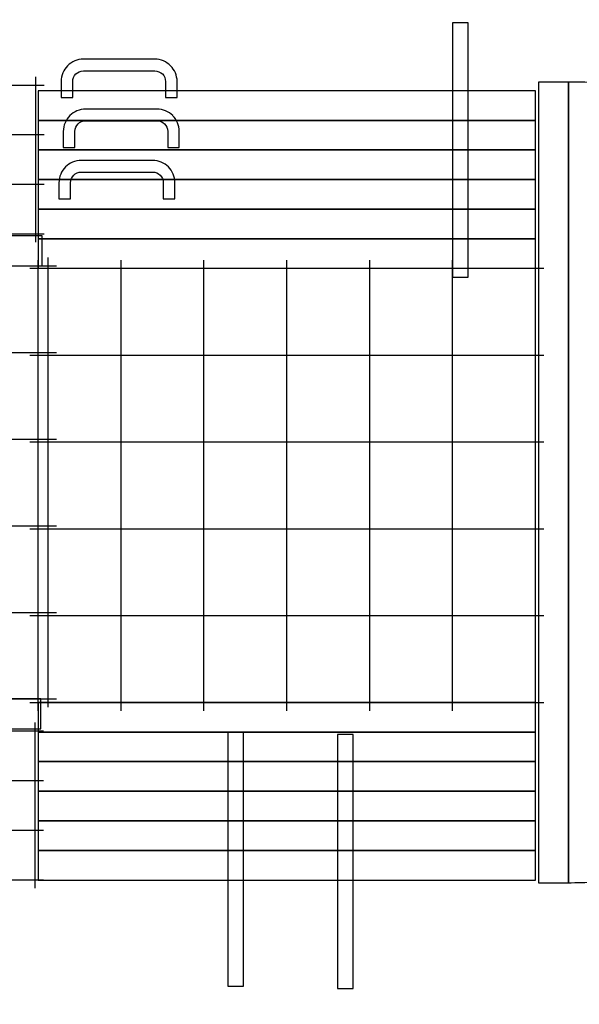
# Model space of a CAD drawing. Units: millimetres. Extents: x -81 to 82, y 5 to 129.
# Drawn here: x 25 to 42, y 58 to 88 of the extents above; entities that cross this region are included whole.
import ezdxf

# ---------------------------------------------------------------- set-up
doc = ezdxf.new("R2010")
doc.units = ezdxf.units.MM
doc.header["$MEASUREMENT"] = 0
doc.layers.add('layer 1', color=7, linetype='Continuous')

msp = doc.modelspace()

# ---------------------------------------------------------------- linework, layer by layer
at = {"layer": 'layer 1', "color": 250, "lineweight": 25}
for points in [[(38.469, 80.158), (38.9336, 80.158), (38.9336, 87.8164), (38.469, 87.8164), (38.469, 80.158)], [(25.9706, 84.8796), (40.9706, 84.8796), (40.9706, 85.7712), (25.9706, 85.7712), (25.9706, 84.8796)], [(25.9706, 83.9876), (40.9706, 83.9876), (40.9706, 84.8792), (25.9706, 84.8792), (25.9706, 83.9876)], [(25.9706, 83.0955), (40.9706, 83.0955), (40.9706, 83.9871), (25.9706, 83.9871), (25.9706, 83.0955)], [(25.9706, 82.2035), (40.9706, 82.2035), (40.9706, 83.0951), (25.9706, 83.0951), (25.9706, 82.2035)], [(25.9706, 81.3115), (40.9706, 81.3115), (40.9706, 82.2031), (25.9706, 82.2031), (25.9706, 81.3115)], [(10.9489, 80.496), (26.0903, 80.496), (26.0903, 81.396), (10.9489, 81.396), (10.9489, 80.496)], [(25.9706, 80.4195), (40.9706, 80.4195), (40.9706, 81.3111), (25.9706, 81.3111), (25.9706, 80.4195)], [(10.9067, 66.5399), (26.0481, 66.5399), (26.0481, 67.4399), (10.9067, 67.4399), (10.9067, 66.5399)], [(25.9706, 66.4445), (40.9706, 66.4445), (40.9706, 67.3361), (25.9706, 67.3361), (25.9706, 66.4445)], [(25.9706, 65.5525), (40.9706, 65.5525), (40.9706, 66.4441), (25.9706, 66.4441), (25.9706, 65.5525)], [(31.6952, 58.7861), (32.1598, 58.7861), (32.1598, 66.4445), (31.6952, 66.4445), (31.6952, 58.7861)], [(35.0026, 58.714), (35.4672, 58.714), (35.4672, 66.3724), (35.0026, 66.3724), (35.0026, 58.714)], [(25.9706, 64.6605), (40.9706, 64.6605), (40.9706, 65.5521), (25.9706, 65.5521), (25.9706, 64.6605)], [(25.9706, 63.7684), (40.9706, 63.7684), (40.9706, 64.66), (25.9706, 64.66), (25.9706, 63.7684)], [(25.9706, 62.8764), (40.9706, 62.8764), (40.9706, 63.768), (25.9706, 63.768), (25.9706, 62.8764)], [(25.9706, 61.9844), (40.9706, 61.9844), (40.9706, 62.876), (25.9706, 62.876), (25.9706, 61.9844)]]:
    msp.add_lwpolyline(points, close=True, dxfattribs=at)
at = {"layer": 'layer 1', "color": 252, "lineweight": 35}
msp.add_open_spline([(47.8603, 43.6068), (37.4145, 43.7979), (19.9349, 43.6631), (14.1489, 43.6631), (14.1489, 43.6631), (14.1489, 43.6631), (13.7254, 27.7872), (13.7254, 27.7872), (13.7254, 27.7872), (13.6521, 25.0352), (11.4783, 22.7872), (8.7254, 22.7872), (8.7254, 22.7872), (8.7254, 22.7872), (-13.0371, 22.7872), (-13.0371, 22.7872), (-13.0371, 22.7872), (-21.2984, 22.7872), (-28.0371, 29.5255), (-28.0371, 37.7872), (-28.0371, 37.7872), (-28.0371, 37.7872), (-28.0371, 44.9848), (-28.0371, 44.9848), (-28.0371, 44.9848), (-28.0371, 44.9848), (-65.7055, 45.088), (-65.7055, 45.088), (-65.7055, 45.088), (-69.8507, 45.0994), (-73.4278, 46.5209), (-76.37, 49.4409), (-76.37, 49.4409), (-79.3122, 52.3609), (-80.7994, 55.9268), (-80.8036, 60.0721), (-80.8036, 60.0721), (-80.8036, 60.0721), (-80.8327, 88.1432), (-80.8327, 88.1432), (-80.8327, 88.1432), (-80.8369, 92.282), (-79.3621, 95.8453), (-76.4342, 98.7705), (-76.4342, 98.7705), (-73.5063, 101.6957), (-69.9406, 103.2469), (-65.8027, 103.1587), (-65.8027, 103.1587), (-65.8027, 103.1587), (-49.6802, 102.8148), (-49.6802, 102.8148), (-49.6802, 102.8148), (-49.6802, 102.8148), (-49.6802, 107.4935), (-49.6802, 107.4935), (-49.6802, 107.4935), (-49.6802, 115.7552), (-42.9419, 122.4935), (-34.6802, 122.4935), (-34.6802, 122.4935), (-34.6802, 122.4935), (-28.7779, 122.4935), (-28.7779, 122.4935), (-28.7779, 122.4935), (-28.7779, 122.4935), (-28.7779, 124.2556), (-28.7779, 124.2556), (-28.7779, 124.2556), (-28.7779, 127.0095), (-26.5318, 129.2556), (-23.7779, 129.2556), (-23.7779, 129.2556), (-23.7779, 129.2556), (-0.4804, 129.2556), (-0.4804, 129.2556), (-0.4804, 129.2556), (7.7813, 129.2556), (14.5196, 122.5165), (14.5196, 114.2556), (14.5196, 114.2556), (14.5196, 114.2556), (14.5196, 106.3148), (14.5196, 106.3148), (14.5196, 106.3148), (14.5196, 103.5625), (16.7657, 101.3148), (19.5196, 101.3148), (19.5196, 101.3148), (19.5196, 101.3148), (38.6802, 101.3148), (38.6802, 101.3148), (38.6802, 101.3148), (54.3986, 101.3148), (67.1802, 91.8332), (67.1802, 76.1148), (67.1802, 76.1148), (67.1802, 76.1148), (67.1802, 71.9848), (67.1802, 71.9848), (67.1802, 71.9848), (67.1802, 61.7391), (61.7495, 50.7593), (53.6147, 45.3011), (53.6147, 45.3011), (51.8408, 44.1108), (49.9962, 43.5678), (47.8603, 43.6068)], degree=3, knots=[0, 0, 0, 0, 0.0357143, 0.0357143, 0.0357143, 0.0357143, 0.0714286, 0.0714286, 0.0714286, 0.0714286, 0.1071429, 0.1071429, 0.1071429, 0.1071429, 0.1428571, 0.1428571, 0.1428571, 0.1428571, 0.1785714, 0.1785714, 0.1785714, 0.1785714, 0.2142857, 0.2142857, 0.2142857, 0.2142857, 0.25, 0.25, 0.25, 0.25, 0.2857143, 0.2857143, 0.2857143, 0.2857143, 0.3214286, 0.3214286, 0.3214286, 0.3214286, 0.3571429, 0.3571429, 0.3571429, 0.3571429, 0.3928571, 0.3928571, 0.3928571, 0.3928571, 0.4285714, 0.4285714, 0.4285714, 0.4285714, 0.4642857, 0.4642857, 0.4642857, 0.4642857, 0.5, 0.5, 0.5, 0.5, 0.5357143, 0.5357143, 0.5357143, 0.5357143, 0.5714286, 0.5714286, 0.5714286, 0.5714286, 0.6071429, 0.6071429, 0.6071429, 0.6071429, 0.6428571, 0.6428571, 0.6428571, 0.6428571, 0.6785714, 0.6785714, 0.6785714, 0.6785714, 0.7142857, 0.7142857, 0.7142857, 0.7142857, 0.75, 0.75, 0.75, 0.75, 0.7857143, 0.7857143, 0.7857143, 0.7857143, 0.8214286, 0.8214286, 0.8214286, 0.8214286, 0.8571429, 0.8571429, 0.8571429, 0.8571429, 0.8928571, 0.8928571, 0.8928571, 0.8928571, 0.9285714, 0.9285714, 0.9285714, 0.9285714, 1, 1, 1, 1], dxfattribs=at)
at = {"layer": 'layer 1', "color": 250, "lineweight": 25}
for points, knots in [([(29.8122, 85.568), (29.8122, 85.568), (29.8122, 86.0469), (29.8122, 86.0469), (29.8122, 86.0469), (29.8122, 86.1365), (29.7756, 86.218), (29.7171, 86.2768), (29.7171, 86.2768), (29.7171, 86.2768), (29.7168, 86.2765), (29.7168, 86.2765), (29.7168, 86.2765), (29.6579, 86.3354), (29.5765, 86.3719), (29.4872, 86.3719), (29.4872, 86.3719), (29.4872, 86.3719), (27.3386, 86.3719), (27.3386, 86.3719), (27.3386, 86.3719), (27.2493, 86.3719), (27.1679, 86.3354), (27.109, 86.2765), (27.109, 86.2765), (27.0501, 86.2176), (27.0136, 86.1362), (27.0136, 86.0469), (27.0136, 86.0469), (27.0136, 86.0469), (27.0136, 85.568), (27.0136, 85.568), (27.0136, 85.568), (27.0136, 85.568), (26.6636, 85.568), (26.6636, 85.568), (26.6636, 85.568), (26.6636, 85.568), (26.6636, 86.0469), (26.6636, 86.0469), (26.6636, 86.0469), (26.6636, 86.2328), (26.7394, 86.4017), (26.8616, 86.5239), (26.8616, 86.5239), (26.9838, 86.6461), (27.1527, 86.7219), (27.3386, 86.7219), (27.3386, 86.7219), (27.3386, 86.7219), (29.4872, 86.7219), (29.4872, 86.7219), (29.4872, 86.7219), (29.6731, 86.7219), (29.842, 86.6461), (29.9642, 86.5239), (29.9642, 86.5239), (29.9642, 86.5239), (29.9642, 86.5232), (29.9642, 86.5232), (29.9642, 86.5232), (30.0863, 86.401), (30.1622, 86.2323), (30.1622, 86.0469), (30.1622, 86.0469), (30.1622, 86.0469), (30.1622, 85.568), (30.1622, 85.568), (30.1622, 85.568), (30.1622, 85.568), (29.8122, 85.568), (29.8122, 85.568)], [0, 0, 0, 0, 0.0526316, 0.0526316, 0.0526316, 0.0526316, 0.1052632, 0.1052632, 0.1052632, 0.1052632, 0.1578947, 0.1578947, 0.1578947, 0.1578947, 0.2105263, 0.2105263, 0.2105263, 0.2105263, 0.2631579, 0.2631579, 0.2631579, 0.2631579, 0.3157895, 0.3157895, 0.3157895, 0.3157895, 0.3684211, 0.3684211, 0.3684211, 0.3684211, 0.4210526, 0.4210526, 0.4210526, 0.4210526, 0.4736842, 0.4736842, 0.4736842, 0.4736842, 0.5263158, 0.5263158, 0.5263158, 0.5263158, 0.5789474, 0.5789474, 0.5789474, 0.5789474, 0.6315789, 0.6315789, 0.6315789, 0.6315789, 0.6842105, 0.6842105, 0.6842105, 0.6842105, 0.7368421, 0.7368421, 0.7368421, 0.7368421, 0.7894737, 0.7894737, 0.7894737, 0.7894737, 0.8421053, 0.8421053, 0.8421053, 0.8421053, 0.8947368, 0.8947368, 0.8947368, 0.8947368, 1, 1, 1, 1]), ([(25.9048, 81.2054), (25.9048, 81.2054), (25.9048, 81.4554), (25.9048, 81.4554), (25.9048, 81.4554), (25.9048, 81.4554), (25.9048, 82.9517), (25.9048, 82.9517), (25.9048, 82.9517), (25.9048, 82.9517), (25.9048, 84.4481), (25.9048, 84.4481), (25.9048, 84.4481), (25.9048, 84.4481), (25.9048, 85.9443), (25.9048, 85.9443), (25.9048, 85.9443), (25.9048, 85.9443), (25.9048, 86.1943), (25.9048, 86.1943)], [0, 0, 0, 0, 0.1666667, 0.1666667, 0.1666667, 0.1666667, 0.3333333, 0.3333333, 0.3333333, 0.3333333, 0.5, 0.5, 0.5, 0.5, 0.6666667, 0.6666667, 0.6666667, 0.6666667, 1, 1, 1, 1]), ([(10.766, 85.9443), (10.766, 85.9443), (11.016, 85.9443), (11.016, 85.9443), (11.016, 85.9443), (11.016, 85.9443), (13.4971, 85.9443), (13.4971, 85.9443), (13.4971, 85.9443), (13.4971, 85.9443), (15.9788, 85.9443), (15.9788, 85.9443), (15.9788, 85.9443), (15.9788, 85.9443), (18.4603, 85.9443), (18.4603, 85.9443), (18.4603, 85.9443), (18.4603, 85.9443), (20.9418, 85.9443), (20.9418, 85.9443), (20.9418, 85.9443), (20.9418, 85.9443), (23.4233, 85.9443), (23.4233, 85.9443), (23.4233, 85.9443), (23.4233, 85.9443), (25.9048, 85.9443), (25.9048, 85.9443), (25.9048, 85.9443), (25.9048, 85.9443), (26.1548, 85.9443), (26.1548, 85.9443)], [0, 0, 0, 0, 0.1111111, 0.1111111, 0.1111111, 0.1111111, 0.2222222, 0.2222222, 0.2222222, 0.2222222, 0.3333333, 0.3333333, 0.3333333, 0.3333333, 0.4444444, 0.4444444, 0.4444444, 0.4444444, 0.5555556, 0.5555556, 0.5555556, 0.5555556, 0.6666667, 0.6666667, 0.6666667, 0.6666667, 0.7777778, 0.7777778, 0.7777778, 0.7777778, 1, 1, 1, 1]), ([(41.0593, 86.0341), (41.0593, 86.0341), (41.9593, 86.0341), (41.9593, 86.0341), (41.9593, 86.0341), (41.9593, 86.0341), (42.0479, 86.0341), (42.0479, 86.0341), (42.0479, 86.0341), (42.321, 86.0341), (42.5916, 86.0226), (42.8593, 86.0009), (42.8593, 86.0009), (42.8593, 86.0009), (42.8593, 61.9373), (42.8593, 61.9373), (42.8593, 61.9373), (43.1633, 61.9619), (43.4635, 62.0003), (43.7593, 62.0517), (43.7593, 62.0517), (43.7593, 62.0517), (43.7593, 85.8865), (43.7593, 85.8865), (43.7593, 85.8865), (43.4635, 85.9379), (43.1633, 85.9763), (42.8593, 86.0009), (42.8593, 86.0009), (42.8593, 86.0009), (42.8593, 61.9373), (42.8593, 61.9373), (42.8593, 61.9373), (42.5916, 61.9156), (42.321, 61.9041), (42.0479, 61.9041), (42.0479, 61.9041), (42.0479, 61.9041), (41.9593, 61.9041), (41.9593, 61.9041), (41.9593, 61.9041), (41.9593, 61.9041), (41.9593, 86.0341), (41.9593, 86.0341), (41.9593, 86.0341), (41.9593, 86.0341), (41.9593, 61.9041), (41.9593, 61.9041), (41.9593, 61.9041), (41.9593, 61.9041), (41.0593, 61.9041), (41.0593, 61.9041), (41.0593, 61.9041), (41.0593, 61.9041), (41.0593, 86.0341), (41.0593, 86.0341)], [0, 0, 0, 0, 0.0666667, 0.0666667, 0.0666667, 0.0666667, 0.1333333, 0.1333333, 0.1333333, 0.1333333, 0.2, 0.2, 0.2, 0.2, 0.2666667, 0.2666667, 0.2666667, 0.2666667, 0.3333333, 0.3333333, 0.3333333, 0.3333333, 0.4, 0.4, 0.4, 0.4, 0.4666667, 0.4666667, 0.4666667, 0.4666667, 0.5333333, 0.5333333, 0.5333333, 0.5333333, 0.6, 0.6, 0.6, 0.6, 0.6666667, 0.6666667, 0.6666667, 0.6666667, 0.7333333, 0.7333333, 0.7333333, 0.7333333, 0.8, 0.8, 0.8, 0.8, 0.8666667, 0.8666667, 0.8666667, 0.8666667, 1, 1, 1, 1]), ([(29.8784, 84.065), (29.8784, 84.065), (29.8784, 84.5439), (29.8784, 84.5439), (29.8784, 84.5439), (29.8784, 84.6335), (29.8418, 84.715), (29.7833, 84.7738), (29.7833, 84.7738), (29.7833, 84.7738), (29.783, 84.7735), (29.783, 84.7735), (29.783, 84.7735), (29.7241, 84.8324), (29.6427, 84.8689), (29.5534, 84.8689), (29.5534, 84.8689), (29.5534, 84.8689), (27.4048, 84.8689), (27.4048, 84.8689), (27.4048, 84.8689), (27.3155, 84.8689), (27.2341, 84.8324), (27.1752, 84.7735), (27.1752, 84.7735), (27.1163, 84.7146), (27.0798, 84.6332), (27.0798, 84.5439), (27.0798, 84.5439), (27.0798, 84.5439), (27.0798, 84.065), (27.0798, 84.065), (27.0798, 84.065), (27.0798, 84.065), (26.7298, 84.065), (26.7298, 84.065), (26.7298, 84.065), (26.7298, 84.065), (26.7298, 84.5439), (26.7298, 84.5439), (26.7298, 84.5439), (26.7298, 84.7298), (26.8056, 84.8987), (26.9278, 85.0209), (26.9278, 85.0209), (27.05, 85.1431), (27.2189, 85.2189), (27.4048, 85.2189), (27.4048, 85.2189), (27.4048, 85.2189), (29.5534, 85.2189), (29.5534, 85.2189), (29.5534, 85.2189), (29.7393, 85.2189), (29.9082, 85.1431), (30.0304, 85.0209), (30.0304, 85.0209), (30.0304, 85.0209), (30.0304, 85.0202), (30.0304, 85.0202), (30.0304, 85.0202), (30.1525, 84.898), (30.2284, 84.7293), (30.2284, 84.5439), (30.2284, 84.5439), (30.2284, 84.5439), (30.2284, 84.065), (30.2284, 84.065), (30.2284, 84.065), (30.2284, 84.065), (29.8784, 84.065), (29.8784, 84.065)], [0, 0, 0, 0, 0.0526316, 0.0526316, 0.0526316, 0.0526316, 0.1052632, 0.1052632, 0.1052632, 0.1052632, 0.1578947, 0.1578947, 0.1578947, 0.1578947, 0.2105263, 0.2105263, 0.2105263, 0.2105263, 0.2631579, 0.2631579, 0.2631579, 0.2631579, 0.3157895, 0.3157895, 0.3157895, 0.3157895, 0.3684211, 0.3684211, 0.3684211, 0.3684211, 0.4210526, 0.4210526, 0.4210526, 0.4210526, 0.4736842, 0.4736842, 0.4736842, 0.4736842, 0.5263158, 0.5263158, 0.5263158, 0.5263158, 0.5789474, 0.5789474, 0.5789474, 0.5789474, 0.6315789, 0.6315789, 0.6315789, 0.6315789, 0.6842105, 0.6842105, 0.6842105, 0.6842105, 0.7368421, 0.7368421, 0.7368421, 0.7368421, 0.7894737, 0.7894737, 0.7894737, 0.7894737, 0.8421053, 0.8421053, 0.8421053, 0.8421053, 0.8947368, 0.8947368, 0.8947368, 0.8947368, 1, 1, 1, 1]), ([(10.766, 84.4481), (10.766, 84.4481), (11.016, 84.4481), (11.016, 84.4481), (11.016, 84.4481), (11.016, 84.4481), (13.4971, 84.4481), (13.4971, 84.4481), (13.4971, 84.4481), (13.4971, 84.4481), (15.9788, 84.4481), (15.9788, 84.4481), (15.9788, 84.4481), (15.9788, 84.4481), (18.4603, 84.4481), (18.4603, 84.4481), (18.4603, 84.4481), (18.4603, 84.4481), (20.9418, 84.4481), (20.9418, 84.4481), (20.9418, 84.4481), (20.9418, 84.4481), (23.4233, 84.4481), (23.4233, 84.4481), (23.4233, 84.4481), (23.4233, 84.4481), (25.9048, 84.4481), (25.9048, 84.4481), (25.9048, 84.4481), (25.9048, 84.4481), (26.1548, 84.4481), (26.1548, 84.4481)], [0, 0, 0, 0, 0.1111111, 0.1111111, 0.1111111, 0.1111111, 0.2222222, 0.2222222, 0.2222222, 0.2222222, 0.3333333, 0.3333333, 0.3333333, 0.3333333, 0.4444444, 0.4444444, 0.4444444, 0.4444444, 0.5555556, 0.5555556, 0.5555556, 0.5555556, 0.6666667, 0.6666667, 0.6666667, 0.6666667, 0.7777778, 0.7777778, 0.7777778, 0.7777778, 1, 1, 1, 1]), ([(29.7461, 82.5182), (29.7461, 82.5182), (29.7461, 82.9971), (29.7461, 82.9971), (29.7461, 82.9971), (29.7461, 83.0867), (29.7095, 83.1682), (29.651, 83.227), (29.651, 83.227), (29.651, 83.227), (29.6507, 83.2267), (29.6507, 83.2267), (29.6507, 83.2267), (29.5918, 83.2856), (29.5104, 83.3221), (29.4211, 83.3221), (29.4211, 83.3221), (29.4211, 83.3221), (27.2725, 83.3221), (27.2725, 83.3221), (27.2725, 83.3221), (27.1832, 83.3221), (27.1018, 83.2856), (27.0429, 83.2267), (27.0429, 83.2267), (26.984, 83.1678), (26.9475, 83.0864), (26.9475, 82.9971), (26.9475, 82.9971), (26.9475, 82.9971), (26.9475, 82.5182), (26.9475, 82.5182), (26.9475, 82.5182), (26.9475, 82.5182), (26.5975, 82.5182), (26.5975, 82.5182), (26.5975, 82.5182), (26.5975, 82.5182), (26.5975, 82.9971), (26.5975, 82.9971), (26.5975, 82.9971), (26.5975, 83.183), (26.6733, 83.3519), (26.7955, 83.4741), (26.7955, 83.4741), (26.9177, 83.5963), (27.0866, 83.6721), (27.2725, 83.6721), (27.2725, 83.6721), (27.2725, 83.6721), (29.4211, 83.6721), (29.4211, 83.6721), (29.4211, 83.6721), (29.607, 83.6721), (29.7759, 83.5963), (29.8981, 83.4741), (29.8981, 83.4741), (29.8981, 83.4741), (29.8981, 83.4734), (29.8981, 83.4734), (29.8981, 83.4734), (30.0202, 83.3512), (30.0961, 83.1825), (30.0961, 82.9971), (30.0961, 82.9971), (30.0961, 82.9971), (30.0961, 82.5182), (30.0961, 82.5182), (30.0961, 82.5182), (30.0961, 82.5182), (29.7461, 82.5182), (29.7461, 82.5182)], [0, 0, 0, 0, 0.0526316, 0.0526316, 0.0526316, 0.0526316, 0.1052632, 0.1052632, 0.1052632, 0.1052632, 0.1578947, 0.1578947, 0.1578947, 0.1578947, 0.2105263, 0.2105263, 0.2105263, 0.2105263, 0.2631579, 0.2631579, 0.2631579, 0.2631579, 0.3157895, 0.3157895, 0.3157895, 0.3157895, 0.3684211, 0.3684211, 0.3684211, 0.3684211, 0.4210526, 0.4210526, 0.4210526, 0.4210526, 0.4736842, 0.4736842, 0.4736842, 0.4736842, 0.5263158, 0.5263158, 0.5263158, 0.5263158, 0.5789474, 0.5789474, 0.5789474, 0.5789474, 0.6315789, 0.6315789, 0.6315789, 0.6315789, 0.6842105, 0.6842105, 0.6842105, 0.6842105, 0.7368421, 0.7368421, 0.7368421, 0.7368421, 0.7894737, 0.7894737, 0.7894737, 0.7894737, 0.8421053, 0.8421053, 0.8421053, 0.8421053, 0.8947368, 0.8947368, 0.8947368, 0.8947368, 1, 1, 1, 1]), ([(10.766, 82.9517), (10.766, 82.9517), (11.016, 82.9517), (11.016, 82.9517), (11.016, 82.9517), (11.016, 82.9517), (13.4971, 82.9517), (13.4971, 82.9517), (13.4971, 82.9517), (13.4971, 82.9517), (15.9788, 82.9517), (15.9788, 82.9517), (15.9788, 82.9517), (15.9788, 82.9517), (18.4603, 82.9517), (18.4603, 82.9517), (18.4603, 82.9517), (18.4603, 82.9517), (20.9418, 82.9517), (20.9418, 82.9517), (20.9418, 82.9517), (20.9418, 82.9517), (23.4233, 82.9517), (23.4233, 82.9517), (23.4233, 82.9517), (23.4233, 82.9517), (25.9048, 82.9517), (25.9048, 82.9517), (25.9048, 82.9517), (25.9048, 82.9517), (26.1548, 82.9517), (26.1548, 82.9517)], [0, 0, 0, 0, 0.1111111, 0.1111111, 0.1111111, 0.1111111, 0.2222222, 0.2222222, 0.2222222, 0.2222222, 0.3333333, 0.3333333, 0.3333333, 0.3333333, 0.4444444, 0.4444444, 0.4444444, 0.4444444, 0.5555556, 0.5555556, 0.5555556, 0.5555556, 0.6666667, 0.6666667, 0.6666667, 0.6666667, 0.7777778, 0.7777778, 0.7777778, 0.7777778, 1, 1, 1, 1]), ([(10.766, 81.4554), (10.766, 81.4554), (11.016, 81.4554), (11.016, 81.4554), (11.016, 81.4554), (11.016, 81.4554), (13.4971, 81.4554), (13.4971, 81.4554), (13.4971, 81.4554), (13.4971, 81.4554), (15.9788, 81.4554), (15.9788, 81.4554), (15.9788, 81.4554), (15.9788, 81.4554), (18.4603, 81.4554), (18.4603, 81.4554), (18.4603, 81.4554), (18.4603, 81.4554), (20.9418, 81.4554), (20.9418, 81.4554), (20.9418, 81.4554), (20.9418, 81.4554), (23.4233, 81.4554), (23.4233, 81.4554), (23.4233, 81.4554), (23.4233, 81.4554), (25.9048, 81.4554), (25.9048, 81.4554), (25.9048, 81.4554), (25.9048, 81.4554), (26.1548, 81.4554), (26.1548, 81.4554)], [0, 0, 0, 0, 0.1111111, 0.1111111, 0.1111111, 0.1111111, 0.2222222, 0.2222222, 0.2222222, 0.2222222, 0.3333333, 0.3333333, 0.3333333, 0.3333333, 0.4444444, 0.4444444, 0.4444444, 0.4444444, 0.5555556, 0.5555556, 0.5555556, 0.5555556, 0.6666667, 0.6666667, 0.6666667, 0.6666667, 0.7777778, 0.7777778, 0.7777778, 0.7777778, 1, 1, 1, 1]), ([(26.275, 67.19), (26.275, 67.19), (26.275, 67.44), (26.275, 67.44), (26.275, 67.44), (26.275, 67.44), (26.275, 70.0512), (26.275, 70.0512), (26.275, 70.0512), (26.275, 70.0512), (26.275, 72.6624), (26.275, 72.6624), (26.275, 72.6624), (26.275, 72.6624), (26.275, 75.2736), (26.275, 75.2736), (26.275, 75.2736), (26.275, 75.2736), (26.275, 77.8848), (26.275, 77.8848), (26.275, 77.8848), (26.275, 77.8848), (26.275, 80.496), (26.275, 80.496), (26.275, 80.496), (26.275, 80.496), (26.275, 80.746), (26.275, 80.746)], [0, 0, 0, 0, 0.125, 0.125, 0.125, 0.125, 0.25, 0.25, 0.25, 0.25, 0.375, 0.375, 0.375, 0.375, 0.5, 0.5, 0.5, 0.5, 0.625, 0.625, 0.625, 0.625, 0.75, 0.75, 0.75, 0.75, 1, 1, 1, 1]), ([(19.8313, 80.496), (19.8313, 80.496), (20.0813, 80.496), (20.0813, 80.496), (20.0813, 80.496), (20.0813, 80.496), (23.1781, 80.496), (23.1781, 80.496), (23.1781, 80.496), (23.1781, 80.496), (26.275, 80.496), (26.275, 80.496), (26.275, 80.496), (26.275, 80.496), (26.525, 80.496), (26.525, 80.496)], [0, 0, 0, 0, 0.2, 0.2, 0.2, 0.2, 0.4, 0.4, 0.4, 0.4, 0.6, 0.6, 0.6, 0.6, 1, 1, 1, 1]), ([(25.7206, 80.4195), (25.7206, 80.4195), (25.9706, 80.4195), (25.9706, 80.4195), (25.9706, 80.4195), (25.9706, 80.4195), (28.4706, 80.4195), (28.4706, 80.4195), (28.4706, 80.4195), (28.4706, 80.4195), (30.9706, 80.4195), (30.9706, 80.4195), (30.9706, 80.4195), (30.9706, 80.4195), (33.4706, 80.4195), (33.4706, 80.4195), (33.4706, 80.4195), (33.4706, 80.4195), (35.9706, 80.4195), (35.9706, 80.4195), (35.9706, 80.4195), (35.9706, 80.4195), (38.4706, 80.4195), (38.4706, 80.4195), (38.4706, 80.4195), (38.4706, 80.4195), (40.9706, 80.4195), (40.9706, 80.4195), (40.9706, 80.4195), (40.9706, 80.4195), (41.2206, 80.4195), (41.2206, 80.4195)], [0, 0, 0, 0, 0.1111111, 0.1111111, 0.1111111, 0.1111111, 0.2222222, 0.2222222, 0.2222222, 0.2222222, 0.3333333, 0.3333333, 0.3333333, 0.3333333, 0.4444444, 0.4444444, 0.4444444, 0.4444444, 0.5555556, 0.5555556, 0.5555556, 0.5555556, 0.6666667, 0.6666667, 0.6666667, 0.6666667, 0.7777778, 0.7777778, 0.7777778, 0.7777778, 1, 1, 1, 1]), ([(25.9706, 67.0861), (25.9706, 67.0861), (25.9706, 67.3361), (25.9706, 67.3361), (25.9706, 67.3361), (25.9706, 67.3361), (25.9706, 69.9528), (25.9706, 69.9528), (25.9706, 69.9528), (25.9706, 69.9528), (25.9706, 72.5695), (25.9706, 72.5695), (25.9706, 72.5695), (25.9706, 72.5695), (25.9706, 75.1862), (25.9706, 75.1862), (25.9706, 75.1862), (25.9706, 75.1862), (25.9706, 77.8029), (25.9706, 77.8029), (25.9706, 77.8029), (25.9706, 77.8029), (25.9706, 80.4195), (25.9706, 80.4195), (25.9706, 80.4195), (25.9706, 80.4195), (25.9706, 80.6695), (25.9706, 80.6695)], [0, 0, 0, 0, 0.125, 0.125, 0.125, 0.125, 0.25, 0.25, 0.25, 0.25, 0.375, 0.375, 0.375, 0.375, 0.5, 0.5, 0.5, 0.5, 0.625, 0.625, 0.625, 0.625, 0.75, 0.75, 0.75, 0.75, 1, 1, 1, 1]), ([(28.4706, 67.0861), (28.4706, 67.0861), (28.4706, 67.3361), (28.4706, 67.3361), (28.4706, 67.3361), (28.4706, 67.3361), (28.4706, 69.9528), (28.4706, 69.9528), (28.4706, 69.9528), (28.4706, 69.9528), (28.4706, 72.5695), (28.4706, 72.5695), (28.4706, 72.5695), (28.4706, 72.5695), (28.4706, 75.1862), (28.4706, 75.1862), (28.4706, 75.1862), (28.4706, 75.1862), (28.4706, 77.8029), (28.4706, 77.8029), (28.4706, 77.8029), (28.4706, 77.8029), (28.4706, 80.4195), (28.4706, 80.4195), (28.4706, 80.4195), (28.4706, 80.4195), (28.4706, 80.6695), (28.4706, 80.6695)], [0, 0, 0, 0, 0.125, 0.125, 0.125, 0.125, 0.25, 0.25, 0.25, 0.25, 0.375, 0.375, 0.375, 0.375, 0.5, 0.5, 0.5, 0.5, 0.625, 0.625, 0.625, 0.625, 0.75, 0.75, 0.75, 0.75, 1, 1, 1, 1]), ([(30.9706, 67.0861), (30.9706, 67.0861), (30.9706, 67.3361), (30.9706, 67.3361), (30.9706, 67.3361), (30.9706, 67.3361), (30.9706, 69.9528), (30.9706, 69.9528), (30.9706, 69.9528), (30.9706, 69.9528), (30.9706, 72.5695), (30.9706, 72.5695), (30.9706, 72.5695), (30.9706, 72.5695), (30.9706, 75.1862), (30.9706, 75.1862), (30.9706, 75.1862), (30.9706, 75.1862), (30.9706, 77.8029), (30.9706, 77.8029), (30.9706, 77.8029), (30.9706, 77.8029), (30.9706, 80.4195), (30.9706, 80.4195), (30.9706, 80.4195), (30.9706, 80.4195), (30.9706, 80.6695), (30.9706, 80.6695)], [0, 0, 0, 0, 0.125, 0.125, 0.125, 0.125, 0.25, 0.25, 0.25, 0.25, 0.375, 0.375, 0.375, 0.375, 0.5, 0.5, 0.5, 0.5, 0.625, 0.625, 0.625, 0.625, 0.75, 0.75, 0.75, 0.75, 1, 1, 1, 1]), ([(33.4706, 67.0861), (33.4706, 67.0861), (33.4706, 67.3361), (33.4706, 67.3361), (33.4706, 67.3361), (33.4706, 67.3361), (33.4706, 69.9528), (33.4706, 69.9528), (33.4706, 69.9528), (33.4706, 69.9528), (33.4706, 72.5695), (33.4706, 72.5695), (33.4706, 72.5695), (33.4706, 72.5695), (33.4706, 75.1862), (33.4706, 75.1862), (33.4706, 75.1862), (33.4706, 75.1862), (33.4706, 77.8029), (33.4706, 77.8029), (33.4706, 77.8029), (33.4706, 77.8029), (33.4706, 80.4195), (33.4706, 80.4195), (33.4706, 80.4195), (33.4706, 80.4195), (33.4706, 80.6695), (33.4706, 80.6695)], [0, 0, 0, 0, 0.125, 0.125, 0.125, 0.125, 0.25, 0.25, 0.25, 0.25, 0.375, 0.375, 0.375, 0.375, 0.5, 0.5, 0.5, 0.5, 0.625, 0.625, 0.625, 0.625, 0.75, 0.75, 0.75, 0.75, 1, 1, 1, 1]), ([(35.9706, 67.0861), (35.9706, 67.0861), (35.9706, 67.3361), (35.9706, 67.3361), (35.9706, 67.3361), (35.9706, 67.3361), (35.9706, 69.9528), (35.9706, 69.9528), (35.9706, 69.9528), (35.9706, 69.9528), (35.9706, 72.5695), (35.9706, 72.5695), (35.9706, 72.5695), (35.9706, 72.5695), (35.9706, 75.1862), (35.9706, 75.1862), (35.9706, 75.1862), (35.9706, 75.1862), (35.9706, 77.8029), (35.9706, 77.8029), (35.9706, 77.8029), (35.9706, 77.8029), (35.9706, 80.4195), (35.9706, 80.4195), (35.9706, 80.4195), (35.9706, 80.4195), (35.9706, 80.6695), (35.9706, 80.6695)], [0, 0, 0, 0, 0.125, 0.125, 0.125, 0.125, 0.25, 0.25, 0.25, 0.25, 0.375, 0.375, 0.375, 0.375, 0.5, 0.5, 0.5, 0.5, 0.625, 0.625, 0.625, 0.625, 0.75, 0.75, 0.75, 0.75, 1, 1, 1, 1]), ([(38.4706, 67.0861), (38.4706, 67.0861), (38.4706, 67.3361), (38.4706, 67.3361), (38.4706, 67.3361), (38.4706, 67.3361), (38.4706, 69.9528), (38.4706, 69.9528), (38.4706, 69.9528), (38.4706, 69.9528), (38.4706, 72.5695), (38.4706, 72.5695), (38.4706, 72.5695), (38.4706, 72.5695), (38.4706, 75.1862), (38.4706, 75.1862), (38.4706, 75.1862), (38.4706, 75.1862), (38.4706, 77.8029), (38.4706, 77.8029), (38.4706, 77.8029), (38.4706, 77.8029), (38.4706, 80.4195), (38.4706, 80.4195), (38.4706, 80.4195), (38.4706, 80.4195), (38.4706, 80.6695), (38.4706, 80.6695)], [0, 0, 0, 0, 0.125, 0.125, 0.125, 0.125, 0.25, 0.25, 0.25, 0.25, 0.375, 0.375, 0.375, 0.375, 0.5, 0.5, 0.5, 0.5, 0.625, 0.625, 0.625, 0.625, 0.75, 0.75, 0.75, 0.75, 1, 1, 1, 1]), ([(40.9706, 67.0861), (40.9706, 67.0861), (40.9706, 67.3361), (40.9706, 67.3361), (40.9706, 67.3361), (40.9706, 67.3361), (40.9706, 69.9528), (40.9706, 69.9528), (40.9706, 69.9528), (40.9706, 69.9528), (40.9706, 72.5695), (40.9706, 72.5695), (40.9706, 72.5695), (40.9706, 72.5695), (40.9706, 75.1862), (40.9706, 75.1862), (40.9706, 75.1862), (40.9706, 75.1862), (40.9706, 77.8029), (40.9706, 77.8029), (40.9706, 77.8029), (40.9706, 77.8029), (40.9706, 80.4195), (40.9706, 80.4195), (40.9706, 80.4195), (40.9706, 80.4195), (40.9706, 80.6695), (40.9706, 80.6695)], [0, 0, 0, 0, 0.125, 0.125, 0.125, 0.125, 0.25, 0.25, 0.25, 0.25, 0.375, 0.375, 0.375, 0.375, 0.5, 0.5, 0.5, 0.5, 0.625, 0.625, 0.625, 0.625, 0.75, 0.75, 0.75, 0.75, 1, 1, 1, 1]), ([(19.8313, 77.8848), (19.8313, 77.8848), (20.0813, 77.8848), (20.0813, 77.8848), (20.0813, 77.8848), (20.0813, 77.8848), (23.1781, 77.8848), (23.1781, 77.8848), (23.1781, 77.8848), (23.1781, 77.8848), (26.275, 77.8848), (26.275, 77.8848), (26.275, 77.8848), (26.275, 77.8848), (26.525, 77.8848), (26.525, 77.8848)], [0, 0, 0, 0, 0.2, 0.2, 0.2, 0.2, 0.4, 0.4, 0.4, 0.4, 0.6, 0.6, 0.6, 0.6, 1, 1, 1, 1]), ([(25.7206, 77.8029), (25.7206, 77.8029), (25.9706, 77.8029), (25.9706, 77.8029), (25.9706, 77.8029), (25.9706, 77.8029), (28.4706, 77.8029), (28.4706, 77.8029), (28.4706, 77.8029), (28.4706, 77.8029), (30.9706, 77.8029), (30.9706, 77.8029), (30.9706, 77.8029), (30.9706, 77.8029), (33.4706, 77.8029), (33.4706, 77.8029), (33.4706, 77.8029), (33.4706, 77.8029), (35.9706, 77.8029), (35.9706, 77.8029), (35.9706, 77.8029), (35.9706, 77.8029), (38.4706, 77.8029), (38.4706, 77.8029), (38.4706, 77.8029), (38.4706, 77.8029), (40.9706, 77.8029), (40.9706, 77.8029), (40.9706, 77.8029), (40.9706, 77.8029), (41.2206, 77.8029), (41.2206, 77.8029)], [0, 0, 0, 0, 0.1111111, 0.1111111, 0.1111111, 0.1111111, 0.2222222, 0.2222222, 0.2222222, 0.2222222, 0.3333333, 0.3333333, 0.3333333, 0.3333333, 0.4444444, 0.4444444, 0.4444444, 0.4444444, 0.5555556, 0.5555556, 0.5555556, 0.5555556, 0.6666667, 0.6666667, 0.6666667, 0.6666667, 0.7777778, 0.7777778, 0.7777778, 0.7777778, 1, 1, 1, 1]), ([(19.8313, 75.2736), (19.8313, 75.2736), (20.0813, 75.2736), (20.0813, 75.2736), (20.0813, 75.2736), (20.0813, 75.2736), (23.1781, 75.2736), (23.1781, 75.2736), (23.1781, 75.2736), (23.1781, 75.2736), (26.275, 75.2736), (26.275, 75.2736), (26.275, 75.2736), (26.275, 75.2736), (26.525, 75.2736), (26.525, 75.2736)], [0, 0, 0, 0, 0.2, 0.2, 0.2, 0.2, 0.4, 0.4, 0.4, 0.4, 0.6, 0.6, 0.6, 0.6, 1, 1, 1, 1]), ([(25.7206, 75.1862), (25.7206, 75.1862), (25.9706, 75.1862), (25.9706, 75.1862), (25.9706, 75.1862), (25.9706, 75.1862), (28.4706, 75.1862), (28.4706, 75.1862), (28.4706, 75.1862), (28.4706, 75.1862), (30.9706, 75.1862), (30.9706, 75.1862), (30.9706, 75.1862), (30.9706, 75.1862), (33.4706, 75.1862), (33.4706, 75.1862), (33.4706, 75.1862), (33.4706, 75.1862), (35.9706, 75.1862), (35.9706, 75.1862), (35.9706, 75.1862), (35.9706, 75.1862), (38.4706, 75.1862), (38.4706, 75.1862), (38.4706, 75.1862), (38.4706, 75.1862), (40.9706, 75.1862), (40.9706, 75.1862), (40.9706, 75.1862), (40.9706, 75.1862), (41.2206, 75.1862), (41.2206, 75.1862)], [0, 0, 0, 0, 0.1111111, 0.1111111, 0.1111111, 0.1111111, 0.2222222, 0.2222222, 0.2222222, 0.2222222, 0.3333333, 0.3333333, 0.3333333, 0.3333333, 0.4444444, 0.4444444, 0.4444444, 0.4444444, 0.5555556, 0.5555556, 0.5555556, 0.5555556, 0.6666667, 0.6666667, 0.6666667, 0.6666667, 0.7777778, 0.7777778, 0.7777778, 0.7777778, 1, 1, 1, 1]), ([(19.8313, 72.6624), (19.8313, 72.6624), (20.0813, 72.6624), (20.0813, 72.6624), (20.0813, 72.6624), (20.0813, 72.6624), (23.1781, 72.6624), (23.1781, 72.6624), (23.1781, 72.6624), (23.1781, 72.6624), (26.275, 72.6624), (26.275, 72.6624), (26.275, 72.6624), (26.275, 72.6624), (26.525, 72.6624), (26.525, 72.6624)], [0, 0, 0, 0, 0.2, 0.2, 0.2, 0.2, 0.4, 0.4, 0.4, 0.4, 0.6, 0.6, 0.6, 0.6, 1, 1, 1, 1]), ([(25.7206, 72.5695), (25.7206, 72.5695), (25.9706, 72.5695), (25.9706, 72.5695), (25.9706, 72.5695), (25.9706, 72.5695), (28.4706, 72.5695), (28.4706, 72.5695), (28.4706, 72.5695), (28.4706, 72.5695), (30.9706, 72.5695), (30.9706, 72.5695), (30.9706, 72.5695), (30.9706, 72.5695), (33.4706, 72.5695), (33.4706, 72.5695), (33.4706, 72.5695), (33.4706, 72.5695), (35.9706, 72.5695), (35.9706, 72.5695), (35.9706, 72.5695), (35.9706, 72.5695), (38.4706, 72.5695), (38.4706, 72.5695), (38.4706, 72.5695), (38.4706, 72.5695), (40.9706, 72.5695), (40.9706, 72.5695), (40.9706, 72.5695), (40.9706, 72.5695), (41.2206, 72.5695), (41.2206, 72.5695)], [0, 0, 0, 0, 0.1111111, 0.1111111, 0.1111111, 0.1111111, 0.2222222, 0.2222222, 0.2222222, 0.2222222, 0.3333333, 0.3333333, 0.3333333, 0.3333333, 0.4444444, 0.4444444, 0.4444444, 0.4444444, 0.5555556, 0.5555556, 0.5555556, 0.5555556, 0.6666667, 0.6666667, 0.6666667, 0.6666667, 0.7777778, 0.7777778, 0.7777778, 0.7777778, 1, 1, 1, 1]), ([(19.8313, 70.0512), (19.8313, 70.0512), (20.0813, 70.0512), (20.0813, 70.0512), (20.0813, 70.0512), (20.0813, 70.0512), (23.1781, 70.0512), (23.1781, 70.0512), (23.1781, 70.0512), (23.1781, 70.0512), (26.275, 70.0512), (26.275, 70.0512), (26.275, 70.0512), (26.275, 70.0512), (26.525, 70.0512), (26.525, 70.0512)], [0, 0, 0, 0, 0.2, 0.2, 0.2, 0.2, 0.4, 0.4, 0.4, 0.4, 0.6, 0.6, 0.6, 0.6, 1, 1, 1, 1]), ([(25.7206, 69.9528), (25.7206, 69.9528), (25.9706, 69.9528), (25.9706, 69.9528), (25.9706, 69.9528), (25.9706, 69.9528), (28.4706, 69.9528), (28.4706, 69.9528), (28.4706, 69.9528), (28.4706, 69.9528), (30.9706, 69.9528), (30.9706, 69.9528), (30.9706, 69.9528), (30.9706, 69.9528), (33.4706, 69.9528), (33.4706, 69.9528), (33.4706, 69.9528), (33.4706, 69.9528), (35.9706, 69.9528), (35.9706, 69.9528), (35.9706, 69.9528), (35.9706, 69.9528), (38.4706, 69.9528), (38.4706, 69.9528), (38.4706, 69.9528), (38.4706, 69.9528), (40.9706, 69.9528), (40.9706, 69.9528), (40.9706, 69.9528), (40.9706, 69.9528), (41.2206, 69.9528), (41.2206, 69.9528)], [0, 0, 0, 0, 0.1111111, 0.1111111, 0.1111111, 0.1111111, 0.2222222, 0.2222222, 0.2222222, 0.2222222, 0.3333333, 0.3333333, 0.3333333, 0.3333333, 0.4444444, 0.4444444, 0.4444444, 0.4444444, 0.5555556, 0.5555556, 0.5555556, 0.5555556, 0.6666667, 0.6666667, 0.6666667, 0.6666667, 0.7777778, 0.7777778, 0.7777778, 0.7777778, 1, 1, 1, 1]), ([(19.8313, 67.44), (19.8313, 67.44), (20.0813, 67.44), (20.0813, 67.44), (20.0813, 67.44), (20.0813, 67.44), (23.1781, 67.44), (23.1781, 67.44), (23.1781, 67.44), (23.1781, 67.44), (26.275, 67.44), (26.275, 67.44), (26.275, 67.44), (26.275, 67.44), (26.525, 67.44), (26.525, 67.44)], [0, 0, 0, 0, 0.2, 0.2, 0.2, 0.2, 0.4, 0.4, 0.4, 0.4, 0.6, 0.6, 0.6, 0.6, 1, 1, 1, 1]), ([(25.7206, 67.3361), (25.7206, 67.3361), (25.9706, 67.3361), (25.9706, 67.3361), (25.9706, 67.3361), (25.9706, 67.3361), (28.4706, 67.3361), (28.4706, 67.3361), (28.4706, 67.3361), (28.4706, 67.3361), (30.9706, 67.3361), (30.9706, 67.3361), (30.9706, 67.3361), (30.9706, 67.3361), (33.4706, 67.3361), (33.4706, 67.3361), (33.4706, 67.3361), (33.4706, 67.3361), (35.9706, 67.3361), (35.9706, 67.3361), (35.9706, 67.3361), (35.9706, 67.3361), (38.4706, 67.3361), (38.4706, 67.3361), (38.4706, 67.3361), (38.4706, 67.3361), (40.9706, 67.3361), (40.9706, 67.3361), (40.9706, 67.3361), (40.9706, 67.3361), (41.2206, 67.3361), (41.2206, 67.3361)], [0, 0, 0, 0, 0.1111111, 0.1111111, 0.1111111, 0.1111111, 0.2222222, 0.2222222, 0.2222222, 0.2222222, 0.3333333, 0.3333333, 0.3333333, 0.3333333, 0.4444444, 0.4444444, 0.4444444, 0.4444444, 0.5555556, 0.5555556, 0.5555556, 0.5555556, 0.6666667, 0.6666667, 0.6666667, 0.6666667, 0.7777778, 0.7777778, 0.7777778, 0.7777778, 1, 1, 1, 1]), ([(10.7464, 66.4817), (10.7464, 66.4817), (10.9964, 66.4817), (10.9964, 66.4817), (10.9964, 66.4817), (10.9964, 66.4817), (13.4775, 66.4817), (13.4775, 66.4817), (13.4775, 66.4817), (13.4775, 66.4817), (15.9592, 66.4817), (15.9592, 66.4817), (15.9592, 66.4817), (15.9592, 66.4817), (18.4407, 66.4817), (18.4407, 66.4817), (18.4407, 66.4817), (18.4407, 66.4817), (20.9222, 66.4817), (20.9222, 66.4817), (20.9222, 66.4817), (20.9222, 66.4817), (23.4037, 66.4817), (23.4037, 66.4817), (23.4037, 66.4817), (23.4037, 66.4817), (25.8852, 66.4817), (25.8852, 66.4817), (25.8852, 66.4817), (25.8852, 66.4817), (26.1352, 66.4817), (26.1352, 66.4817)], [0, 0, 0, 0, 0.1111111, 0.1111111, 0.1111111, 0.1111111, 0.2222222, 0.2222222, 0.2222222, 0.2222222, 0.3333333, 0.3333333, 0.3333333, 0.3333333, 0.4444444, 0.4444444, 0.4444444, 0.4444444, 0.5555556, 0.5555556, 0.5555556, 0.5555556, 0.6666667, 0.6666667, 0.6666667, 0.6666667, 0.7777778, 0.7777778, 0.7777778, 0.7777778, 1, 1, 1, 1]), ([(25.8852, 61.7428), (25.8852, 61.7428), (25.8852, 61.9928), (25.8852, 61.9928), (25.8852, 61.9928), (25.8852, 61.9928), (25.8852, 63.4891), (25.8852, 63.4891), (25.8852, 63.4891), (25.8852, 63.4891), (25.8852, 64.9855), (25.8852, 64.9855), (25.8852, 64.9855), (25.8852, 64.9855), (25.8852, 66.4817), (25.8852, 66.4817), (25.8852, 66.4817), (25.8852, 66.4817), (25.8852, 66.7317), (25.8852, 66.7317)], [0, 0, 0, 0, 0.1666667, 0.1666667, 0.1666667, 0.1666667, 0.3333333, 0.3333333, 0.3333333, 0.3333333, 0.5, 0.5, 0.5, 0.5, 0.6666667, 0.6666667, 0.6666667, 0.6666667, 1, 1, 1, 1]), ([(10.7464, 64.9855), (10.7464, 64.9855), (10.9964, 64.9855), (10.9964, 64.9855), (10.9964, 64.9855), (10.9964, 64.9855), (13.4775, 64.9855), (13.4775, 64.9855), (13.4775, 64.9855), (13.4775, 64.9855), (15.9592, 64.9855), (15.9592, 64.9855), (15.9592, 64.9855), (15.9592, 64.9855), (18.4407, 64.9855), (18.4407, 64.9855), (18.4407, 64.9855), (18.4407, 64.9855), (20.9222, 64.9855), (20.9222, 64.9855), (20.9222, 64.9855), (20.9222, 64.9855), (23.4037, 64.9855), (23.4037, 64.9855), (23.4037, 64.9855), (23.4037, 64.9855), (25.8852, 64.9855), (25.8852, 64.9855), (25.8852, 64.9855), (25.8852, 64.9855), (26.1352, 64.9855), (26.1352, 64.9855)], [0, 0, 0, 0, 0.1111111, 0.1111111, 0.1111111, 0.1111111, 0.2222222, 0.2222222, 0.2222222, 0.2222222, 0.3333333, 0.3333333, 0.3333333, 0.3333333, 0.4444444, 0.4444444, 0.4444444, 0.4444444, 0.5555556, 0.5555556, 0.5555556, 0.5555556, 0.6666667, 0.6666667, 0.6666667, 0.6666667, 0.7777778, 0.7777778, 0.7777778, 0.7777778, 1, 1, 1, 1]), ([(10.7464, 63.4891), (10.7464, 63.4891), (10.9964, 63.4891), (10.9964, 63.4891), (10.9964, 63.4891), (10.9964, 63.4891), (13.4775, 63.4891), (13.4775, 63.4891), (13.4775, 63.4891), (13.4775, 63.4891), (15.9592, 63.4891), (15.9592, 63.4891), (15.9592, 63.4891), (15.9592, 63.4891), (18.4407, 63.4891), (18.4407, 63.4891), (18.4407, 63.4891), (18.4407, 63.4891), (20.9222, 63.4891), (20.9222, 63.4891), (20.9222, 63.4891), (20.9222, 63.4891), (23.4037, 63.4891), (23.4037, 63.4891), (23.4037, 63.4891), (23.4037, 63.4891), (25.8852, 63.4891), (25.8852, 63.4891), (25.8852, 63.4891), (25.8852, 63.4891), (26.1352, 63.4891), (26.1352, 63.4891)], [0, 0, 0, 0, 0.1111111, 0.1111111, 0.1111111, 0.1111111, 0.2222222, 0.2222222, 0.2222222, 0.2222222, 0.3333333, 0.3333333, 0.3333333, 0.3333333, 0.4444444, 0.4444444, 0.4444444, 0.4444444, 0.5555556, 0.5555556, 0.5555556, 0.5555556, 0.6666667, 0.6666667, 0.6666667, 0.6666667, 0.7777778, 0.7777778, 0.7777778, 0.7777778, 1, 1, 1, 1]), ([(10.7464, 61.9928), (10.7464, 61.9928), (10.9964, 61.9928), (10.9964, 61.9928), (10.9964, 61.9928), (10.9964, 61.9928), (13.4775, 61.9928), (13.4775, 61.9928), (13.4775, 61.9928), (13.4775, 61.9928), (15.9592, 61.9928), (15.9592, 61.9928), (15.9592, 61.9928), (15.9592, 61.9928), (18.4407, 61.9928), (18.4407, 61.9928), (18.4407, 61.9928), (18.4407, 61.9928), (20.9222, 61.9928), (20.9222, 61.9928), (20.9222, 61.9928), (20.9222, 61.9928), (23.4037, 61.9928), (23.4037, 61.9928), (23.4037, 61.9928), (23.4037, 61.9928), (25.8852, 61.9928), (25.8852, 61.9928), (25.8852, 61.9928), (25.8852, 61.9928), (26.1352, 61.9928), (26.1352, 61.9928)], [0, 0, 0, 0, 0.1111111, 0.1111111, 0.1111111, 0.1111111, 0.2222222, 0.2222222, 0.2222222, 0.2222222, 0.3333333, 0.3333333, 0.3333333, 0.3333333, 0.4444444, 0.4444444, 0.4444444, 0.4444444, 0.5555556, 0.5555556, 0.5555556, 0.5555556, 0.6666667, 0.6666667, 0.6666667, 0.6666667, 0.7777778, 0.7777778, 0.7777778, 0.7777778, 1, 1, 1, 1])]:
    msp.add_open_spline(points, degree=3, knots=knots, dxfattribs=at)

doc.saveas('drawing.dxf')
